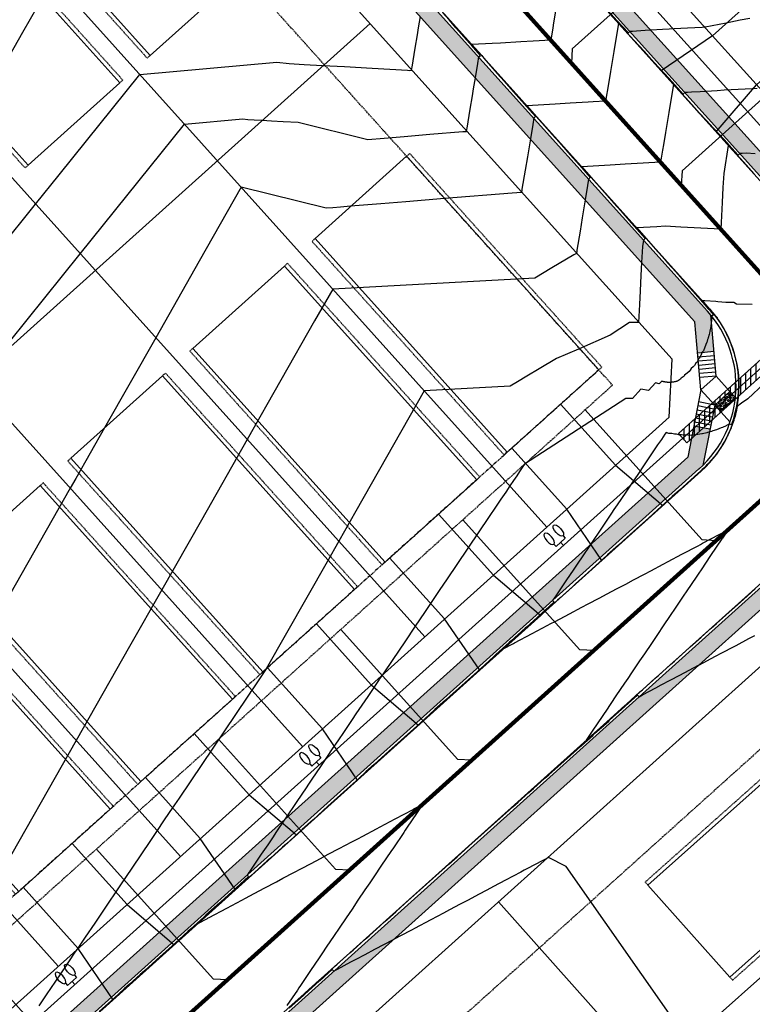
# Model space of a CAD drawing. Units: feet. Extents: x 2228005 to 2232080, y 13612520 to 13616836.
# Drawn here: x 2229106 to 2229284, y 13614223 to 13614463 of the extents above; entities that cross this region are included whole.
import ezdxf

# ---------------------------------------------------------------- set-up
doc = ezdxf.new("R2010")
doc.units = ezdxf.units.FT
doc.header["$MEASUREMENT"] = 0
for name, pattern in [('CENTER2', [1.125, 0.75, -0.125, 0.125, -0.125]), ('DASHED2', [0.375, 0.25, -0.125]), ('HIDDEN2', [0.1875, 0.125, -0.0625]), ('PHANTOM2', [1.25, 0.625, -0.125, 0.125, -0.125, 0.125, -0.125])]:
    doc.linetypes.add(name, pattern=pattern)
for name, color, linetype in [('C-CONTOURS-PROPOSED', 3, 'Continuous'), ('C-U01-BSL', 4, 'PHANTOM2'), ('C-U01-DRIVEWAYS', 8, 'Continuous'), ('C-U01-ESMT', 3, 'DASHED2'), ('C-U01-LOTLINES', 94, 'Continuous'), ('C-U01-PADS', 2, 'Continuous'), ('C-U01-PVMT-CURB-BACK', 160, 'Continuous'), ('C-U01-PVMT-CURB-FACE', 1, 'Continuous'), ('C-U01-ROW', 6, 'Continuous'), ('C-U01-STREET-CL', 1, 'CENTER2'), ('C-U01-SWLK', 1, 'Continuous'), ('C-U01-SWLK-DEVELOPER', 1, 'Continuous'), ('C-U01-SWLK-RAMP', 11, 'Continuous'), ('C-U01-SWR-LATERAL', 1, 'Continuous'), ('C-U01-SWR-PIPE', 61, 'Continuous'), ('C-U01-WATR-PIPE', 150, 'Continuous'), ('C-U01-WATR-SRV', 2, 'Continuous')]:
    doc.layers.add(name, color=color, linetype=linetype)
pattern_1 = [(50, (0, 0), (7.172601826, -0.6275213498), [0.75, -8.25]), (355, (0, 0), (-1.387513336, 7.521921337), [0.6, -6.6]), (100.4514, (0.598, -0.052), (5.785093817, 6.8943954206), [0.6374019, -7.01142112]), (46.1842, (0, 2), (10.672410486, -1.6551901433), [1.125, -12.375]), (96.6356, (0.889, 1.862), (9.3466270555, 9.741178709), [0.95610288, -10.51713]), (351.1842, (0, 2), (9.346619451, 9.741186009), [0.9, -9.9]), (21, (1, 1.5), (5.9690705212, -4.0261889067), [0.75, -8.25]), (326, (1, 1.5), (2.4331533192, 7.2515004505), [0.6, -6.6]), (71.4514, (1.4974, 1.1645), (8.4022262858, 3.225304967), [0.6374019, -7.01142112]), (37.5, (0, 0), (0.12159855317, 3.3289385383), [0, -6.52, 0, -6.7, 0, -6.625]), (7.5, (0, 0), (2.6306953744, 3.9441171188), [0, -3.82, 0, -6.37, 0, -2.525]), (327.5, (-2.23, 0), (5.3382243617, -0.22554871734), [0, -2.5, 0, -7.8, 0, -10.35]), (317.5, (-3.23, 0), (5.8318616934, 1.0010498233), [0, -3.25, 0, -5.18, 0, -7.35])]

# ---------------------------------------------------------------- blocks, each defined once
blk = doc.blocks.new('*U100')
at = {"layer": 'C-U01-SWR-LATERAL', "flags": 128}
blk.add_lwpolyline([(-5, 0), (37.5, 0), (40, 2.5)], dxfattribs=at)
blk = doc.blocks.new('*U139')
at = {"layer": 'C-U01-SWR-LATERAL', "flags": 128}
blk.add_lwpolyline([(-5, 0), (37.5, 0), (40, 2.5)], dxfattribs=at)
blk = doc.blocks.new("30'x70' PAD")
at = {"layer": 'C-U01-PADS', "color": 8, "linetype": 'HIDDEN2'}
for points in [[(-15, 70), (-16, 70), (-16, 0), (-15, 0)], [(15, 0), (16, 0), (16, 70), (15, 70)]]:
    blk.add_lwpolyline(points, dxfattribs=at)
at = {"layer": 'C-U01-PADS'}
blk.add_lwpolyline([(-15, 0), (15, 0), (15, 70), (-15, 70)], close=True, dxfattribs=at)
blk = doc.blocks.new('*U127')
at = {"layer": 'C-U01-SWR-LATERAL', "flags": 128}
blk.add_lwpolyline([(-5, 0), (37.5, 0), (40, 2.5)], dxfattribs=at)
blk = doc.blocks.new('*U124')
at = {"layer": 'C-U01-SWR-LATERAL', "flags": 128}
blk.add_lwpolyline([(-5, 0), (37.5, 0), (40, 2.5)], dxfattribs=at)
blk = doc.blocks.new('*U126')
at = {"layer": 'C-U01-SWR-LATERAL', "flags": 128}
blk.add_lwpolyline([(-5, 0), (37.5, 0), (40, 2.5)], dxfattribs=at)
blk = doc.blocks.new('*U125')
at = {"layer": 'C-U01-SWR-LATERAL', "flags": 128}
blk.add_lwpolyline([(-5, 0), (37.5, 0), (40, 2.5)], dxfattribs=at)
blk = doc.blocks.new('*U123')
at = {"layer": 'C-U01-SWR-LATERAL', "flags": 128}
blk.add_lwpolyline([(-5, 0), (37.5, 0), (40, 2.5)], dxfattribs=at)
blk = doc.blocks.new('*U51')
at = {"layer": 'C-U01-SWLK-RAMP'}
h = blk.add_hatch(dxfattribs=at)
h.set_pattern_fill('HEX', color=256, scale=2, angle=48.0398)
h.set_pattern_definition([(48.0398342202, (-10760719.8216, -8633195.1661), (-0.321992510762, 0.289518260241), [0.25, -0.5]), (168.0398342202, (-10760719.8216, -8633195.1661), (-0.089733912847, -0.423612824269), [0.25, -0.5]), (108.0398342202, (-10760719.65446, -8633194.9802), (-0.41172642361, -0.134094564028), [0.25, -0.5])])
h.paths.add_polyline_path([(-12.58, 12.58), (-14.58, 12.58), (-14.58, 7.58), (-12.58, 7.58)])
for p, q in [((-7.58, 12.58), (4.4, 21.55)), ((-7.58, 7.58), (5.77, 17.58)), ((-4.38, 14.98), (-1.98, 11.78)), ((-3.58, 15.58), (-1.18, 12.38)), ((-2.78, 16.18), (-0.38, 12.98)), ((-14.58, 7.58), (-14.58, 12.58)), ((-14.58, 12.58), (-12.58, 12.58)), ((-12.58, 7.58), (-12.58, 12.58)), ((-12.58, 12.58), (-7.58, 12.58)), ((-7.58, 12.58), (-5.18, 9.38)), ((-7.58, 12.58), (-7.58, 7.58)), ((-6.78, 13.18), (-4.38, 9.98)), ((-5.98, 13.78), (-3.58, 10.58)), ((-5.18, 14.38), (-2.78, 11.18)), ((-12.58, 7.58), (-21.55, -4.4)), ((-12.58, 7.58), (-18.15, 7.58)), ((-7.58, 7.58), (-17.58, -5.77)), ((-7.58, 7.58), (-12.58, 7.58)), ((-12.58, 7.58), (-9.38, 5.18)), ((-14.38, 5.18), (-11.18, 2.78)), ((-13.78, 5.98), (-10.58, 3.58)), ((-13.18, 6.78), (-9.98, 4.38)), ((-16.18, 2.78), (-12.98, 0.38)), ((-15.58, 3.58), (-12.38, 1.18)), ((-14.98, 4.38), (-11.78, 1.98))]:
    blk.add_line(p, q, dxfattribs=at)
blk = doc.blocks.new('Water Service')
for p, q in [((-5, -1.5), (-5, 1.5)), ((-4.25, 1.5), (-5, 1.5)), ((-4.25, -1.5), (-5, -1.5))]:
    blk.add_line(p, q)
blk.add_lwpolyline([(-5, 0), (-6, 0)])
at = {"extrusion": (0, 0, -1)}
blk.add_ellipse((-2.5, 1.5), major_axis=(-1.75, 0), ratio=0.428571, dxfattribs=at)
blk.add_ellipse((-2.5, -1.5), major_axis=(-1.75, 0), ratio=0.428571)

msp = doc.modelspace()

# ---------------------------------------------------------------- hatches: boundary and pattern name
at = {"layer": 'C-U01-SWLK-DEVELOPER'}
h = msp.add_hatch(dxfattribs=at)
h.set_pattern_fill('AR-CONC', color=4, style=0)
h.set_pattern_definition(pattern_1)
edge = h.paths.add_edge_path()
edge.add_line((2229113.75, 13614620.73), (2228725.31, 13614271.46))
edge.add_arc((2228701.74, 13614297.68), 35.25, 277.0532, 311.9602, ccw=False)
edge.add_arc((2228711.57, 13614218.28), 44.75, 97.0532, 162.6699)
edge.add_line((2228668.85, 13614231.61), (2228672.67, 13614230.42))
edge.add_arc((2228711.57, 13614218.28), 40.75, 97.0532, 162.6699, ccw=False)
edge.add_arc((2228701.74, 13614297.68), 39.25, 277.0532, 311.9602)
edge.add_line((2228727.99, 13614268.49), (2229116.43, 13614617.75))
edge.add_line((2229116.43, 13614617.75), (2229113.75, 13614620.73))
h = msp.add_hatch(dxfattribs=at)
h.set_pattern_fill('AR-CONC', color=4, style=0)
h.set_pattern_definition(pattern_1)
h.paths.add_polyline_path([(2229337.85, 13614367), (2229152.64, 13614573.02), (2229151.85, 13614581.95), (2229155.83, 13614582.3), (2229156.51, 13614574.66), (2229340.82, 13614369.67)])
h = msp.add_hatch(dxfattribs=at)
h.set_pattern_fill('AR-CONC', color=4, style=0)
h.set_pattern_definition(pattern_1)
h.paths.add_polyline_path([(2229119.61, 13614549.73), (2229120.38, 13614553.66), (2229129.17, 13614551.92), (2229273.96, 13614390.9), (2229274.75, 13614381.97), (2229270.77, 13614381.61), (2229270.09, 13614389.26), (2229127.14, 13614548.25)])
h = msp.add_hatch(dxfattribs=at)
h.set_pattern_fill('AR-CONC', color=4, style=0)
h.set_pattern_definition(pattern_1)
h.paths.add_polyline_path([(2229271.09, 13614353.38, 0.01168), (2229272.01, 13614354.25), (2229273.75, 13614363.05), (2229269.83, 13614363.82), (2229268.34, 13614356.29), (2229063.36, 13614171.98), (2229066.03, 13614169)])
h = msp.add_hatch(dxfattribs=at)
h.set_pattern_fill('AR-CONC', color=4, style=0)
h.set_pattern_definition(pattern_1)
h.paths.add_polyline_path([(2229294.75, 13614326.91), (2229302.4, 13614327.6), (2229302.04, 13614331.58), (2229293.11, 13614330.78, 0.01168), (2229292.15, 13614329.96), (2229133.02, 13614186.87, 0.01168), (2229132.09, 13614186), (2229130.35, 13614177.21), (2229134.28, 13614176.43), (2229135.77, 13614183.96)])
at = {"layer": 'C-U01-WATR-PIPE'}
h = msp.add_hatch(dxfattribs=at)
h.set_pattern_fill('ANSI31', color=1, scale=10, angle=45)
h.set_pattern_definition([(90, (0, 0), (-1.25, 0), [])])
h.paths.add_polyline_path([(2229314.01, 13614401.05), (2229312, 13614403.28), (2229266.08, 13614361.99), (2229268.09, 13614359.76)])

# ---------------------------------------------------------------- linework, layer by layer
at = {"layer": 'C-CONTOURS-PROPOSED', "color": 6, "linetype": 'Continuous', "lineweight": -3}
for points, elevation in [([(2229093.05, 13614436.23), (2229106.45, 13614459.81), (2229113.88, 13614472.89)], 473), ([(2229236.4, 13614466.39), (2229235.68, 13614462.06), (2229235.48, 13614460.82), (2229234.99, 13614457.84), (2229230.72, 13614457.6), (2229227.67, 13614457.42), (2229222.73, 13614457.13), (2229220.69, 13614457.02), (2229215.81, 13614456.74), (2229218.17, 13614454.06), (2229218.67, 13614453.49), (2229220.89, 13614450.97), (2229221.98, 13614449.74), (2229223.66, 13614447.83), (2229225.28, 13614445.99), (2229227.87, 13614443.06), (2229228.59, 13614442.24), (2229229.06, 13614441.71), (2229231.24, 13614439.23), (2229230.93, 13614438.95), (2229230.85, 13614438.88), (2229230.59, 13614437.31), (2229230.02, 13614433.83), (2229229.29, 13614429.42), (2229228.75, 13614426.15), (2229227.98, 13614421.52), (2229227.94, 13614421.23), (2229227.86, 13614420.75), (2229225.57, 13614420.57), (2229209.09, 13614419.23), (2229199.68, 13614418.46), (2229193.61, 13614417.97), (2229189.36, 13614417.62), (2229186.22, 13614417.37), (2229183.8, 13614417.17), (2229181.89, 13614417.02), (2229180.33, 13614416.89), (2229159.62, 13614422.01), (2229149.37, 13614403.98), (2229138.79, 13614385.35), (2229126.32, 13614363.41), (2229119.3, 13614351.05), (2229117.96, 13614348.69), (2229101.8, 13614320.25)], 471.5), ([(2229283.46, 13614463.12), (2229281.15, 13614462.67), (2229277.68, 13614461.99), (2229272.62, 13614461), (2229271.85, 13614460.96), (2229268.3, 13614460.75), (2229265.06, 13614460.57), (2229263.86, 13614460.5), (2229262.17, 13614460.4), (2229259.39, 13614460.24), (2229258.01, 13614460.16), (2229255.87, 13614460.04), (2229254.9, 13614459.98), (2229254.28, 13614459.94), (2229253.97, 13614459.67), (2229253.89, 13614459.6), (2229251.18, 13614462.55), (2229248.88, 13614465.06)], 471.5), ([(2229098.83, 13614379.03), (2229120.38, 13614405.82), (2229137.43, 13614427.01), (2229145.78, 13614437.4), (2229159.97, 13614438.69), (2229161.26, 13614438.55), (2229162.8, 13614438.44), (2229164.68, 13614438.34), (2229166.97, 13614438.21), (2229169.83, 13614438.06), (2229173.51, 13614437.86), (2229190.44, 13614433.67), (2229194.42, 13614433.99), (2229199.33, 13614434.39), (2229205.52, 13614434.9), (2229213.57, 13614435.55), (2229214.48, 13614435.62), (2229214.56, 13614436.1), (2229214.61, 13614436.39), (2229215.38, 13614441.03), (2229215.92, 13614444.29), (2229216.19, 13614445.95), (2229216.64, 13614448.7), (2229217.22, 13614452.18), (2229217.48, 13614453.76), (2229217.56, 13614453.82), (2229217.87, 13614454.1), (2229215.69, 13614456.58), (2229215.22, 13614457.11), (2229214.5, 13614457.93), (2229211.91, 13614460.86), (2229210.24, 13614462.76), (2229208.61, 13614464.61)], 472), ([(2229285.22, 13614446.09), (2229284.04, 13614446.02), (2229277.23, 13614445.63), (2229275.55, 13614445.53), (2229272.76, 13614445.37), (2229271.39, 13614445.29), (2229269.24, 13614445.16), (2229268.27, 13614445.11), (2229267.65, 13614445.07), (2229267.34, 13614444.79), (2229267.26, 13614444.72), (2229264.55, 13614447.68), (2229263.82, 13614448.48), (2229261.17, 13614451.36), (2229259.46, 13614453.23), (2229257.79, 13614455.05), (2229255.21, 13614457.86), (2229254.41, 13614458.73), (2229251.49, 13614461.92), (2229250.69, 13614457.1), (2229250.36, 13614455.09), (2229249.55, 13614450.2), (2229249.06, 13614447.19), (2229248.36, 13614442.97), (2229245.34, 13614442.8), (2229244.09, 13614442.72), (2229239.7, 13614442.47), (2229236.1, 13614442.26), (2229229.18, 13614441.86), (2229231.54, 13614439.19), (2229232.04, 13614438.62), (2229232.82, 13614437.73), (2229235.35, 13614434.87), (2229237.03, 13614432.96), (2229238.66, 13614431.11), (2229239.71, 13614429.92), (2229241.96, 13614427.36), (2229244.61, 13614424.36), (2229244.3, 13614424.08), (2229244.22, 13614424.01), (2229243.96, 13614422.44), (2229243.39, 13614418.96), (2229242.66, 13614414.54), (2229242.12, 13614411.28), (2229241.36, 13614406.65), (2229241.31, 13614406.36), (2229241.23, 13614405.88), (2229240.63, 13614405.52), (2229235.26, 13614402.35), (2229231.08, 13614399.88), (2229181.91, 13614397.22), (2229177.49, 13614389.45), (2229161.08, 13614360.56), (2229149.92, 13614340.92), (2229140.25, 13614323.91), (2229132.42, 13614310.13), (2229119.42, 13614287.25), (2229100.3, 13614253.59)], 471), ([(2229284.77, 13614430.18), (2229282.61, 13614430.29), (2229281.64, 13614430.24), (2229281.02, 13614430.2), (2229280.71, 13614429.92), (2229280.63, 13614429.85), (2229278.4, 13614432.28), (2229277.93, 13614432.8), (2229277.19, 13614433.61), (2229274.55, 13614436.49), (2229272.89, 13614438.3), (2229271.17, 13614440.17), (2229270.05, 13614441.39), (2229267.79, 13614443.86), (2229264.86, 13614447.05), (2229264.06, 13614442.22), (2229263.73, 13614440.21), (2229262.93, 13614435.33), (2229262.43, 13614432.32), (2229262.22, 13614431.08), (2229261.73, 13614428.1), (2229257.46, 13614427.85), (2229253.08, 13614427.6), (2229249.47, 13614427.39), (2229242.55, 13614426.99), (2229245.42, 13614423.74), (2229246.2, 13614422.86), (2229248.72, 13614419.99), (2229250.36, 13614418.14), (2229252.03, 13614416.24), (2229254.61, 13614413.31), (2229255.34, 13614412.49), (2229257.98, 13614409.49), (2229257.67, 13614409.21), (2229257.6, 13614409.14), (2229257.34, 13614407.57), (2229257.13, 13614403.68), (2229256.96, 13614400.51), (2229256.76, 13614396.78), (2229256.59, 13614393.45), (2229256.51, 13614392.02), (2229256.35, 13614389.06), (2229254.17, 13614389.07), (2229249.44, 13614386.01), (2229241.71, 13614382.59), (2229236.42, 13614380.26), (2229232.19, 13614377.76), (2229229.16, 13614375.97), (2229226.87, 13614374.62), (2229225.1, 13614373.57), (2229204.19, 13614372.44), (2229187.52, 13614343.1), (2229183.36, 13614335.78), (2229180.54, 13614330.8), (2229165.69, 13614304.67), (2229162.9, 13614300.53), (2229162.75, 13614300.31), (2229162.59, 13614300.07), (2229162.4, 13614299.8), (2229162.2, 13614299.49), (2229161.96, 13614299.15), (2229161.7, 13614298.75), (2229161.39, 13614298.29), (2229161.03, 13614297.76), (2229144.47, 13614273.22), (2229143.35, 13614271.55), (2229142.1, 13614269.71), (2229140.71, 13614267.64), (2229139.14, 13614265.31), (2229137.36, 13614262.68), (2229135.32, 13614259.66), (2229132.97, 13614256.17), (2229130.23, 13614252.11), (2229126.04, 13614245.9), (2229123.95, 13614242.79), (2229121.62, 13614239.34), (2229119.8, 13614236.65), (2229118.96, 13614235.41), (2229116.46, 13614231.7), (2229116.08, 13614231.13), (2229115.6, 13614230.41), (2229113.2, 13614226.86), (2229112.29, 13614225.52), (2229110.32, 13614222.59)], 470.5), ([(2229284.08, 13614393.46), (2229280.25, 13614393.56), (2229279.56, 13614393.93), (2229277.64, 13614393.96), (2229276.66, 13614394), (2229275.66, 13614394.13), (2229275.17, 13614394.16), (2229272.5, 13614394.3), (2229271.92, 13614394.33), (2229272.15, 13614394.07), (2229272.19, 13614394.03), (2229272.21, 13614394), (2229273.67, 13614392.35), (2229273.73, 13614392.28), (2229274.31, 13614391.6), (2229274.39, 13614391.51), (2229274.93, 13614390.82), (2229275.4, 13614390.38), (2229275.51, 13614390.24), (2229275.53, 13614390.02), (2229275.98, 13614389.36), (2229276.09, 13614389.2), (2229276.5, 13614388.55), (2229276.63, 13614388.35), (2229276.75, 13614388.14), (2229277.13, 13614387.49), (2229277.47, 13614386.87), (2229277.6, 13614386.61), (2229277.9, 13614386.01), (2229278.04, 13614385.72), (2229278.18, 13614385.41), (2229278.45, 13614384.81), (2229278.59, 13614384.47), (2229278.83, 13614383.89), (2229279.03, 13614383.33), (2229279.17, 13614382.95), (2229279.35, 13614382.42), (2229279.48, 13614382), (2229279.63, 13614381.49), (2229279.76, 13614381.05), (2229279.88, 13614380.57), (2229280, 13614380.08), (2229280.11, 13614379.57), (2229280.2, 13614379.11), (2229280.28, 13614378.67), (2229280.37, 13614378.13), (2229280.45, 13614377.55), (2229280.51, 13614377.14), (2229280.55, 13614376.75), (2229280.61, 13614376.15), (2229280.65, 13614375.51), (2229280.67, 13614375.16), (2229280.68, 13614374.83), (2229280.7, 13614374.16), (2229280.7, 13614373.86), (2229280.7, 13614373.17), (2229280.67, 13614372.43), (2229280.66, 13614372.18), (2229280.66, 13614372.17), (2229280.66, 13614372.17), (2229280.64, 13614371.93), (2229280.58, 13614371.18), (2229280.56, 13614370.97), (2229280.47, 13614370.2), (2229280.34, 13614369.38), (2229280.32, 13614369.22), (2229280.16, 13614368.37), (2229280.14, 13614368.24), (2229279.94, 13614367.37), (2229279.92, 13614367.27), (2229279.69, 13614366.38), (2229279.67, 13614366.31), (2229279.65, 13614366.25), (2229279.38, 13614365.36), (2229279.07, 13614364.43), (2229279.06, 13614364.42), (2229279.06, 13614364.41), (2229278.96, 13614364.13), (2229278.81, 13614364.19), (2229278.47, 13614364.31), (2229277.81, 13614363.96), (2229277.67, 13614363.9), (2229276.84, 13614363.5), (2229276.5, 13614363.37), (2229275.96, 13614363.18), (2229275.33, 13614362.91), (2229274.46, 13614362.64), (2229274.16, 13614362.52), (2229273.13, 13614362.24), (2229272.99, 13614362.2), (2229271.91, 13614361.95), (2229271.82, 13614361.95), (2229270.82, 13614361.75), (2229270.66, 13614361.77), (2229269.75, 13614361.62), (2229269.52, 13614361.65), (2229268.7, 13614361.55), (2229268.39, 13614361.6), (2229268.01, 13614361.67), (2229267.27, 13614361.62), (2229266.81, 13614361.72), (2229266.18, 13614361.69), (2229265.64, 13614361.83), (2229265.12, 13614361.83), (2229264.49, 13614362.02), (2229264.08, 13614362.03), (2229263.73, 13614362.05), (2229263.07, 13614362.29), (2229262.8, 13614361.88), (2229261.92, 13614360.58), (2229261.01, 13614359.24), (2229259.04, 13614356.31), (2229257.73, 13614354.38), (2229256.16, 13614352.04), (2229254.92, 13614350.2), (2229253.27, 13614347.77), (2229251.18, 13614344.66), (2229250.39, 13614343.49), (2229249.77, 13614342.58), (2229247.51, 13614339.22), (2229244.66, 13614335), (2229244.63, 13614334.95), (2229242.44, 13614331.7), (2229241.74, 13614330.67), (2229240.42, 13614328.71), (2229238.86, 13614326.4), (2229236.23, 13614322.5), (2229235.98, 13614322.13), (2229235.85, 13614321.94), (2229235.44, 13614321.32), (2229235.72, 13614321.01), (2229235.78, 13614320.94), (2229232.77, 13614318.22), (2229232.64, 13614318.1), (2229229.06, 13614314.87), (2229228.76, 13614314.6), (2229225.35, 13614311.52), (2229224.88, 13614311.1), (2229221.64, 13614308.17), (2229221.01, 13614307.6), (2229217.93, 13614304.82), (2229217.13, 13614304.09), (2229214.22, 13614301.47), (2229213.25, 13614300.59), (2229210.5, 13614298.12), (2229209.37, 13614297.09), (2229206.79, 13614294.77), (2229205.49, 13614293.59), (2229203.08, 13614291.42), (2229201.62, 13614290.09), (2229199.37, 13614288.06), (2229197.74, 13614286.59), (2229195.66, 13614284.71), (2229193.86, 13614283.09), (2229191.95, 13614281.36), (2229189.98, 13614279.59), (2229188.24, 13614278.01), (2229186.11, 13614276.09), (2229184.52, 13614274.66), (2229182.23, 13614272.59), (2229180.81, 13614271.31), (2229178.35, 13614269.09), (2229177.1, 13614267.96), (2229174.47, 13614265.59), (2229173.39, 13614264.61), (2229170.6, 13614262.09), (2229169.68, 13614261.26), (2229166.72, 13614258.59), (2229165.97, 13614257.91), (2229162.84, 13614255.09), (2229162.25, 13614254.56), (2229158.96, 13614251.59), (2229158.54, 13614251.21), (2229155.08, 13614248.09), (2229154.83, 13614247.86), (2229151.21, 13614244.59), (2229151.12, 13614244.51), (2229149.18, 13614242.76), (2229151.38, 13614243.92), (2229151.56, 13614244.02), (2229151.78, 13614244.14), (2229156.11, 13614246.43), (2229159.78, 13614248.38), (2229160.67, 13614248.85), (2229161.71, 13614249.4), (2229165.22, 13614251.26), (2229168.19, 13614252.84), (2229169.78, 13614253.68), (2229172.39, 13614255.06), (2229174.33, 13614256.09), (2229176.61, 13614257.3), (2229178.88, 13614258.5), (2229180.8, 13614259.52), (2229183.44, 13614260.92), (2229186.55, 13614262.57), (2229187.99, 13614263.33), (2229189.21, 13614263.98), (2229192.54, 13614265.74), (2229193.41, 13614266.2), (2229197.1, 13614268.16), (2229201.45, 13614270.47), (2229201.65, 13614270.57), (2229201.82, 13614270.66), (2229203.83, 13614271.72), (2229202.45, 13614269.68), (2229199.9, 13614265.89), (2229199.57, 13614265.41), (2229199.18, 13614264.83), (2229196.69, 13614261.14), (2229196.04, 13614260.17), (2229193.8, 13614256.86), (2229191.91, 13614254.06), (2229190.92, 13614252.59), (2229189.75, 13614250.85), (2229188.04, 13614248.32), (2229186.59, 13614246.17), (2229185.16, 13614244.05), (2229183.46, 13614241.53), (2229182.28, 13614239.77), (2229180.32, 13614236.87), (2229179.39, 13614235.5), (2229178.61, 13614234.34), (2229176.51, 13614231.23), (2229174.03, 13614227.55), (2229173.63, 13614226.96), (2229173.29, 13614226.46), (2229170.75, 13614222.68)], 469.5), ([(2229286.99, 13614374.22), (2229282.98, 13614370.48), (2229281.47, 13614369.39), (2229280.41, 13614368.64), (2229280.33, 13614368.2), (2229280.33, 13614368.19), (2229280.11, 13614367.23), (2229280.1, 13614367.18), (2229279.86, 13614366.26), (2229279.6, 13614365.4), (2229279.57, 13614365.3), (2229279.54, 13614365.2), (2229279.25, 13614364.36), (2229278.95, 13614363.57), (2229278.9, 13614363.42), (2229278.58, 13614362.67), (2229278.51, 13614362.5), (2229278.42, 13614362.32), (2229278.09, 13614361.6), (2229277.98, 13614361.39), (2229277.63, 13614360.71), (2229277.28, 13614360.07), (2229277.15, 13614359.83), (2229277, 13614359.59), (2229276.64, 13614358.98), (2229276.46, 13614358.71), (2229276.09, 13614358.14), (2229275.73, 13614357.62), (2229275.52, 13614357.33), (2229275.29, 13614357.02), (2229274.92, 13614356.53), (2229274.55, 13614356.09), (2229274.29, 13614355.76), (2229273.92, 13614355.35), (2229273.63, 13614355.01), (2229273.3, 13614354.67), (2229272.95, 13614354.29), (2229272.59, 13614353.93), (2229272.24, 13614353.59), (2229271.9, 13614353.28), (2229271.5, 13614352.92), (2229270.83, 13614352.31), (2229270.02, 13614351.58), (2229268.11, 13614349.85), (2229266.31, 13614348.23), (2229264.55, 13614346.64), (2229262.6, 13614344.88), (2229260.99, 13614343.43), (2229258.88, 13614341.52), (2229257.43, 13614340.21), (2229255.17, 13614338.17), (2229252.71, 13614335.95), (2229251.46, 13614334.82), (2229248.83, 13614332.45), (2229247.75, 13614331.47), (2229244.96, 13614328.95), (2229244.04, 13614328.12), (2229241.08, 13614325.45), (2229240.33, 13614324.77), (2229237.2, 13614321.95), (2229236.62, 13614321.42), (2229233.32, 13614318.45), (2229232.9, 13614318.07), (2229229.45, 13614314.95), (2229229.19, 13614314.72), (2229225.57, 13614311.45), (2229225.48, 13614311.37), (2229223.54, 13614309.62), (2229225.74, 13614310.79), (2229225.92, 13614310.88), (2229226.14, 13614311), (2229230.47, 13614313.3), (2229234.15, 13614315.24), (2229235.03, 13614315.71), (2229236.07, 13614316.26), (2229239.58, 13614318.12), (2229242.55, 13614319.7), (2229244.14, 13614320.54), (2229246.76, 13614321.93), (2229248.69, 13614322.95), (2229250.98, 13614324.16), (2229253.24, 13614325.36), (2229255.16, 13614326.38), (2229257.8, 13614327.78), (2229259.37, 13614328.61), (2229262.35, 13614330.19), (2229263.57, 13614330.84), (2229266.91, 13614332.6), (2229270.85, 13614334.69), (2229271.46, 13614335.02), (2229271.98, 13614335.29), (2229276.01, 13614337.43), (2229276.18, 13614337.52), (2229278.19, 13614338.59), (2229276.81, 13614336.54), (2229276.69, 13614336.36), (2229273.93, 13614332.27), (2229271.6, 13614328.81), (2229271.05, 13614328), (2229270.4, 13614327.03), (2229268.17, 13614323.72), (2229267.25, 13614322.37), (2229265.28, 13614319.45), (2229264.11, 13614317.71), (2229262.4, 13614315.18), (2229260.95, 13614313.04), (2229259.52, 13614310.91), (2229257.82, 13614308.39), (2229256.64, 13614306.63), (2229254.68, 13614303.73), (2229253.75, 13614302.36), (2229252.97, 13614301.2), (2229250.87, 13614298.09), (2229248.39, 13614294.41), (2229247.99, 13614293.82), (2229247.65, 13614293.32), (2229245.11, 13614289.54), (2229243.6, 13614287.31), (2229245.55, 13614289.06), (2229245.63, 13614289.13), (2229249.27, 13614292.39), (2229249.53, 13614292.62), (2229253, 13614295.73), (2229253.42, 13614296.1), (2229256.72, 13614299.06), (2229257.31, 13614299.59), (2229260.45, 13614302.4), (2229261.2, 13614303.07), (2229264.17, 13614305.73), (2229265.09, 13614306.56), (2229267.89, 13614309.07), (2229268.98, 13614310.04), (2229271.62, 13614312.41), (2229274.04, 13614314.57), (2229275.34, 13614315.74), (2229277.61, 13614317.77), (2229279.07, 13614319.08), (2229281.18, 13614320.97), (2229282.79, 13614322.41), (2229284.75, 13614324.17)], 469), ([(2229171.27, 13614222.27), (2229174.91, 13614225.53), (2229175.16, 13614225.76), (2229178.63, 13614228.87), (2229179.06, 13614229.24), (2229182.36, 13614232.2), (2229182.95, 13614232.73), (2229186.08, 13614235.54), (2229186.84, 13614236.21), (2229189.81, 13614238.87), (2229190.73, 13614239.7), (2229193.53, 13614242.21), (2229194.62, 13614243.18), (2229197.26, 13614245.54), (2229198.51, 13614246.67), (2229200.98, 13614248.88), (2229202.4, 13614250.15), (2229204.71, 13614252.22), (2229206.3, 13614253.64), (2229208.43, 13614255.55), (2229210.19, 13614257.12), (2229212.16, 13614258.89), (2229214.08, 13614260.61), (2229215.88, 13614262.22), (2229217.97, 13614264.09), (2229219.61, 13614265.56), (2229221.86, 13614267.58), (2229223.33, 13614268.89), (2229225.75, 13614271.06), (2229227.05, 13614272.23), (2229229.64, 13614274.55), (2229230.78, 13614275.57), (2229233.53, 13614278.03), (2229234.5, 13614278.9), (2229237.43, 13614281.52), (2229238.23, 13614282.24), (2229241.32, 13614285), (2229241.95, 13614285.57), (2229245.21, 13614288.49), (2229245.68, 13614288.91), (2229249.1, 13614291.97), (2229249.4, 13614292.24), (2229252.99, 13614295.46), (2229253.13, 13614295.58), (2229256.15, 13614298.29), (2229256.43, 13614297.97), (2229256.5, 13614297.9), (2229257.36, 13614298.36), (2229260.62, 13614300.09), (2229261.91, 13614300.77), (2229264.09, 13614301.92), (2229266.46, 13614303.18), (2229270.99, 13614305.58), (2229271.02, 13614305.6), (2229271.03, 13614305.6), (2229271.07, 13614305.62), (2229275.09, 13614307.75), (2229275.57, 13614308.01), (2229276.19, 13614308.34), (2229280.13, 13614310.42), (2229283.21, 13614312.06), (2229284.68, 13614312.84)], 469.5)]:
    msp.add_lwpolyline(points, dxfattribs=dict(at, elevation=elevation))
at = {"layer": 'C-CONTOURS-PROPOSED', "color": 7, "linetype": 'Continuous', "lineweight": -3}
for points, elevation in [([(2229100.61, 13614406.82), (2229109.53, 13614417.9), (2229115.27, 13614425.04), (2229134.93, 13614449.47), (2229168.29, 13614452.51), (2229171.32, 13614452.18), (2229174.96, 13614451.92), (2229179.38, 13614451.68), (2229184.77, 13614451.39), (2229191.5, 13614451.02), (2229200.14, 13614450.55), (2229200.54, 13614450.45), (2229201.11, 13614450.5), (2229201.19, 13614450.97), (2229201.24, 13614451.26), (2229202, 13614455.9), (2229202.54, 13614459.16), (2229202.82, 13614460.82), (2229203.27, 13614463.57)], 472.5), ([(2229284.53, 13614425.3), (2229281.91, 13614428.16), (2229281.16, 13614428.99), (2229280.64, 13614429.55), (2229278.23, 13614432.18), (2229277.1, 13614425.34), (2229276.92, 13614421.96), (2229276.73, 13614418.28), (2229276.64, 13614416.66), (2229276.39, 13614411.8), (2229269.9, 13614412.14), (2229266.66, 13614412.32), (2229262.84, 13614412.52), (2229260.81, 13614412.4), (2229255.93, 13614412.12), (2229258.79, 13614408.87), (2229261.09, 13614406.27), (2229262.1, 13614405.13), (2229263.53, 13614403.52), (2229265.42, 13614401.38), (2229267.53, 13614399), (2229268.73, 13614397.64), (2229269.58, 13614396.68), (2229272.04, 13614393.9), (2229273.44, 13614392.31), (2229273.53, 13614392.22), (2229274.15, 13614391.5), (2229274.16, 13614391.48), (2229274.62, 13614390.9), (2229274.53, 13614390.81), (2229274.22, 13614390.57), (2229274.2, 13614390.3), (2229274.2, 13614390.25), (2229274.18, 13614390.17), (2229274.07, 13614388.96), (2229273.98, 13614388.18), (2229273.87, 13614387.71), (2229273.7, 13614386.96), (2229273.62, 13614386.49), (2229273.56, 13614386.18), (2229273.3, 13614385.31), (2229273.29, 13614385.23), (2229273.19, 13614384.94), (2229272.96, 13614384.21), (2229272.93, 13614384.16), (2229272.9, 13614384.11), (2229272.5, 13614383.06), (2229272.15, 13614382.17), (2229272.03, 13614382), (2229271.87, 13614381.81), (2229271.5, 13614380.99), (2229271.17, 13614380.3), (2229270.92, 13614380.03), (2229270.61, 13614379.43), (2229270.31, 13614379.12), (2229270.02, 13614378.61), (2229269.65, 13614378.26), (2229269.2, 13614377.84), (2229268.95, 13614377.46), (2229268.73, 13614377.13), (2229268.22, 13614376.71), (2229267.59, 13614376.21), (2229267.45, 13614376.02), (2229266.74, 13614375.49), (2229266.66, 13614375.39), (2229266.59, 13614375.3), (2229265.84, 13614374.81), (2229265.72, 13614374.74), (2229265.6, 13614374.7), (2229265.46, 13614374.66), (2229265.32, 13614374.63), (2229265.17, 13614374.6), (2229265.17, 13614374.59), (2229265.03, 13614374.57), (2229264.88, 13614374.54), (2229264.74, 13614374.52), (2229264.6, 13614374.5), (2229264.45, 13614374.49), (2229264.31, 13614374.48), (2229264.16, 13614374.47), (2229264.02, 13614374.46), (2229263.87, 13614374.46), (2229263.73, 13614374.47), (2229263.59, 13614374.47), (2229263.44, 13614374.48), (2229263.3, 13614374.49), (2229263.16, 13614374.51), (2229263.02, 13614374.53), (2229262.88, 13614374.55), (2229262.74, 13614374.58), (2229262.6, 13614374.61), (2229262.46, 13614374.64), (2229262.33, 13614374.68), (2229262.19, 13614374.72), (2229262.06, 13614374.76), (2229261.43, 13614374.1), (2229260.53, 13614374.38), (2229258.79, 13614372.53), (2229256.92, 13614372.8), (2229254.89, 13614370.55), (2229253.27, 13614370.56), (2229228.62, 13614354.59), (2229228.05, 13614353.74), (2229227.41, 13614352.8), (2229226.71, 13614351.75), (2229225.92, 13614350.58), (2229225.03, 13614349.27), (2229224.02, 13614347.77), (2229222.87, 13614346.07), (2229221.54, 13614344.09), (2229219.99, 13614341.79), (2229209.62, 13614326.42), (2229208.01, 13614324.03), (2229206.22, 13614321.38), (2229204.22, 13614318.42), (2229201.97, 13614315.08), (2229199.42, 13614311.3), (2229196.5, 13614306.97), (2229194.16, 13614303.51), (2229193.32, 13614302.27), (2229193.21, 13614302.1), (2229190.44, 13614297.99), (2229188.27, 13614294.78), (2229187.56, 13614293.72), (2229186.65, 13614292.38), (2229184.68, 13614289.45), (2229183.13, 13614287.15), (2229181.79, 13614285.18), (2229180.55, 13614283.32), (2229178.91, 13614280.9), (2229176.83, 13614277.81), (2229176.03, 13614276.63), (2229175.41, 13614275.72), (2229173.15, 13614272.36), (2229170.3, 13614268.14), (2229170.27, 13614268.09), (2229168.08, 13614264.84), (2229167.38, 13614263.81), (2229166.06, 13614261.85), (2229164.5, 13614259.54), (2229161.87, 13614255.63), (2229161.62, 13614255.27), (2229161.49, 13614255.08), (2229161.08, 13614254.46), (2229161.36, 13614254.15), (2229161.42, 13614254.08), (2229158.41, 13614251.36), (2229158.28, 13614251.24), (2229154.7, 13614248.01), (2229154.4, 13614247.73), (2229150.99, 13614244.66), (2229150.52, 13614244.23), (2229147.28, 13614241.31), (2229146.64, 13614240.73), (2229143.57, 13614237.96), (2229142.77, 13614237.23), (2229139.85, 13614234.6), (2229138.89, 13614233.73), (2229136.14, 13614231.25), (2229135.01, 13614230.23), (2229132.43, 13614227.9), (2229131.13, 13614226.73), (2229128.72, 13614224.55), (2229127.26, 13614223.23), (2229125.01, 13614221.2)], 470), ([(2229266.66, 13614216.67), (2229238.73, 13614256.57), (2229234.41, 13614258.75), (2229233.23, 13614258.12), (2229233.09, 13614258.04), (2229229.17, 13614255.97), (2229228.53, 13614255.63), (2229227.73, 13614255.2), (2229223.98, 13614253.22), (2229221.04, 13614251.66), (2229219.43, 13614250.8), (2229217.37, 13614249.71), (2229214.87, 13614248.39), (2229212.91, 13614247.35), (2229210.32, 13614245.98), (2229208.85, 13614245.2), (2229205.76, 13614243.56), (2229201.83, 13614241.48), (2229201.21, 13614241.15), (2229200.73, 13614240.89), (2229196.71, 13614238.76), (2229196.67, 13614238.74), (2229196.66, 13614238.73), (2229196.63, 13614238.72), (2229192.1, 13614236.32), (2229189.73, 13614235.06), (2229187.55, 13614233.91), (2229186.26, 13614233.22), (2229183, 13614231.49), (2229182.14, 13614231.04), (2229182.07, 13614231.11), (2229181.79, 13614231.43), (2229178.77, 13614228.72), (2229178.63, 13614228.6), (2229175.04, 13614225.38), (2229174.74, 13614225.11), (2229171.32, 13614222.05)], 470)]:
    msp.add_lwpolyline(points, dxfattribs=dict(at, elevation=elevation))
at = {"layer": 'C-U01-BSL'}
msp.add_line((2229246.7, 13614377.51), (2228897.2, 13614063.26), dxfattribs=at)
at = {"layer": 'C-U01-DRIVEWAYS'}
msp.add_lwpolyline([(2229237.4, 13614369.15), (2229250.78, 13614354.28), (2229262.29, 13614344.46), (2229247.42, 13614331.09), (2229238.88, 13614343.58), (2229225.51, 13614358.46)], dxfattribs=at)
at = {"layer": 'C-U01-ESMT'}
for p, q in [((2229250.04, 13614373.79), (2229109.63, 13614529.95)), ((2229250.04, 13614373.79), (2228900.55, 13614059.54)), ((2229310.22, 13614306.87), (2229154.06, 13614166.46))]:
    msp.add_line(p, q, dxfattribs=at)
at = {"layer": 'C-U01-LOTLINES'}
for p, q in [((2229234.05, 13614339.24), (2229073.58, 13614517.7)), ((2229204.3, 13614312.49), (2229043.83, 13614490.96)), ((2229174.56, 13614285.75), (2229014.09, 13614464.21)), ((2229190.99, 13614461.9), (2228819.19, 13614127.59)), ((2229144.81, 13614259), (2228984.35, 13614437.47)), ((2229115.07, 13614232.26), (2228954.6, 13614410.73)), ((2229259.62, 13614206.01), (2229349.24, 13614285.82)), ((2229222.27, 13614247.96), (2229429.21, 13614015.58))]:
    msp.add_line(p, q, dxfattribs=at)
at = {"layer": 'C-U01-PADS', "color": 8}
for points in [[(2229289.26, 13614472.26), (2229274.39, 13614458.89), (2229261.9, 13614450.34), (2229275.27, 13614435.47), (2229285.08, 13614446.99), (2229299.96, 13614460.36)], [(2229207.66, 13614342.41), (2229221.03, 13614327.54), (2229232.55, 13614317.72), (2229217.68, 13614304.35), (2229209.13, 13614316.84), (2229195.76, 13614331.71)], [(2229177.92, 13614315.66), (2229191.29, 13614300.79), (2229202.8, 13614290.97), (2229187.93, 13614277.6), (2229179.39, 13614290.09), (2229166.02, 13614304.97)], [(2229148.17, 13614288.92), (2229161.54, 13614274.05), (2229173.06, 13614264.23), (2229158.19, 13614250.86), (2229149.65, 13614263.35), (2229136.27, 13614278.22)], [(2229118.43, 13614262.17), (2229131.8, 13614247.3), (2229143.32, 13614237.49), (2229128.44, 13614224.11), (2229119.9, 13614236.6), (2229106.53, 13614251.48)]]:
    msp.add_lwpolyline(points, dxfattribs=at)
at = {"layer": 'C-U01-PVMT-CURB-BACK'}
for p, q in [((2229367.39, 13614334.14), (2229153.47, 13614572.06)), ((2229130.05, 13614550.99), (2229273.13, 13614391.86)), ((2229271.09, 13614353.38), (2228927.54, 13614044.48)), ((2229292.15, 13614329.96), (2229133.02, 13614186.87))]:
    msp.add_line(p, q, dxfattribs=at)
msp.add_arc((2229252.87, 13614373.64), 27.25, 311.9602, 41.9602, dxfattribs=at)
at = {"layer": 'C-U01-PVMT-CURB-FACE'}
for p, q in [((2229366.84, 13614333.64), (2229152.91, 13614571.55)), ((2229130.61, 13614551.5), (2229273.69, 13614392.36)), ((2229271.59, 13614352.82), (2228928.04, 13614043.92)), ((2229291.65, 13614330.51), (2229132.51, 13614187.43))]:
    msp.add_line(p, q, dxfattribs=at)
msp.add_arc((2229252.87, 13614373.64), 28, 311.9602, 41.9602, dxfattribs=at)
at = {"layer": 'C-U01-ROW'}
for p, q in [((2229377.99, 13614343.66), (2229162.06, 13614583.81)), ((2229264.54, 13614380.1), (2229117.45, 13614543.7)), ((2229263.79, 13614365.98), (2229264.54, 13614380.1)), ((2229263.79, 13614365.98), (2228918.01, 13614055.08)), ((2229303.91, 13614321.36), (2229140.31, 13614174.27))]:
    msp.add_line(p, q, dxfattribs=at)
at = {"layer": 'C-U01-STREET-CL'}
for p, q in [((2229355.68, 13614323.61), (2229113.01, 13614593.5)), ((2229313.59, 13614370.42), (2228897.17, 13613995.99))]:
    msp.add_line(p, q, dxfattribs=at)
at = {"layer": 'C-U01-SWLK'}
for p, q in [((2229370.37, 13614336.81), (2229156.51, 13614574.66)), ((2229127.14, 13614548.25), (2229270.09, 13614389.26)), ((2229268.34, 13614356.29), (2228924.86, 13614047.45)), ((2229294.75, 13614326.91), (2229135.77, 13614183.96))]:
    msp.add_line(p, q, dxfattribs=at)
at = {"layer": 'C-U01-SWR-PIPE', "const_width": 1}
msp.add_lwpolyline([(2229670.05, 13613369.22), (2229748.39, 13613438.98), (2229968.77, 13613635.24), (2229769.26, 13613859.28), (2229568.6, 13614084.6), (2229313.59, 13614370.42), (2229113.01, 13614593.5), (2228696.59, 13614219.08), (2228897.17, 13613995.99), (2229313.59, 13614370.42)], dxfattribs=at)
at = {"layer": 'C-U01-WATR-PIPE'}
for p, q in [((2229373.53, 13614339.65), (2229114.81, 13614627.39)), ((2229315.39, 13614404.31), (2228917.04, 13614046.13))]:
    msp.add_line(p, q, dxfattribs=at)
at = {"layer": 'C-U01-WATR-PIPE', "color": 1}
msp.add_lwpolyline([(2229314.01, 13614401.05), (2229312, 13614403.28), (2229266.08, 13614361.99), (2229268.09, 13614359.76)], close=True, dxfattribs=at)

# ---------------------------------------------------------------- block references
at = {"layer": 'C-U01-PADS'}
for p, rotation in [((2229101.82, 13614516.2), 221.9601658363545), ((2229072.08, 13614489.46), 221.9601658363545), ((2229235.55, 13614367.48), 41.96016583833849), ((2229205.8, 13614340.74), 41.96016583833849), ((2229176.06, 13614313.99), 41.96016583833849), ((2229146.31, 13614287.25), 41.96016583833849), ((2229116.57, 13614260.5), 41.96016583833849), ((2229320.92, 13614287.38), 131.6858753746149)]:
    msp.add_blockref("30'x70' PAD", p, dxfattribs=dict(at, rotation=rotation))
at = {"layer": 'C-U01-SWLK-RAMP', "xscale": -1, "rotation": 311.9601658374361}
msp.add_blockref('*U51', (2229260.87, 13614373.22), dxfattribs=at)
at = {"layer": 'C-U01-SWR-LATERAL'}
for name, p, rotation in [('*U139', (2229268.12, 13614480.82), 221.9601658372381), ('*U100', (2229294.86, 13614451.07), 221.9601658372381), ('*U123', (2229246.69, 13614364.06), 311.9601658361785), ('*U124', (2229216.95, 13614337.31), 311.9601658361785), ('*U125', (2229187.2, 13614310.57), 311.9601658361785), ('*U126', (2229157.46, 13614283.82), 311.9601658361785), ('*U124', (2229127.72, 13614257.08), 311.9601658361785), ('*U127', (2229097.97, 13614230.33), 311.9601658361785)]:
    msp.add_blockref(name, p, dxfattribs=dict(at, rotation=rotation))
at = {"layer": 'C-U01-WATR-SRV', "rotation": 131.9601658362892}
for p in [(2229234.05, 13614339.24), (2229174.56, 13614285.75), (2229115.07, 13614232.26)]:
    msp.add_blockref('Water Service', p, dxfattribs=at)

doc.saveas('drawing.dxf')
